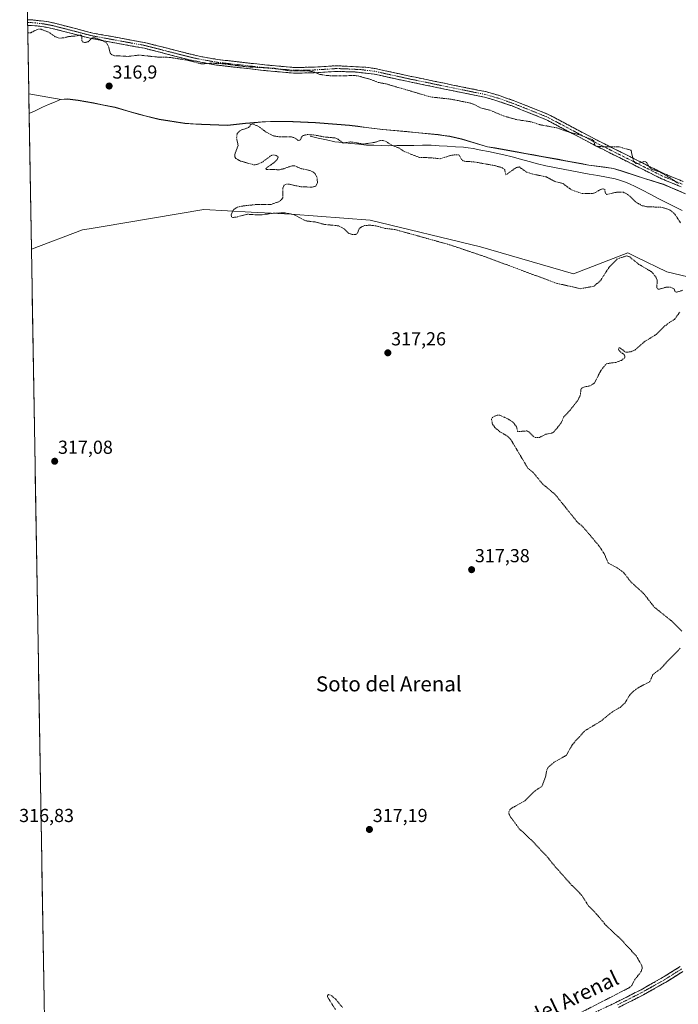
# Model space of a CAD drawing. Units: metres. Extents: x 618349 to 621820, y 4690108 to 4692480.
# Drawn here: x 618358 to 618708, y 4691110 to 4691633 of the extents above; entities that cross this region are included whole.
import ezdxf
from ezdxf.enums import TextEntityAlignment as Align

# ---------------------------------------------------------------- set-up
doc = ezdxf.new("R2010")
doc.units = ezdxf.units.M
doc.header["$MEASUREMENT"] = 0
for name, pattern in [('TRAZO_Y_PUNTO', [1, 0.5, -0.25, 0, -0.25]), ('TRAZOS', [0.75, 0.5, -0.25]), ('TRAZOSX2', [1.5, 1, -0.5])]:
    doc.linetypes.add(name, pattern=pattern)
for name, color, linetype, lineweight in [('Arbolado forestal CxS', 92, 'Continuous', 0), ('Camino', 19, 'TRAZOSX2', 0), ('Camino Cxs', 19, 'Continuous', 0), ('Camino eje', 19, 'TRAZO_Y_PUNTO', 0), ('Carátula', 7, 'Continuous', 5), ('Corriente natural lineal', 142, 'Continuous', 13), ('Cultivos herbáceos CxS', 92, 'Continuous', 0), ('Curva de nivel auxiliar', 36, 'TRAZOS', 0), ('Municipio', 9, 'Continuous', 13), ('Municipio CxS', 142, 'Continuous', 0), ('Punto de cota en terreno', 7, 'Continuous', 0), ('Rótulo de punto de cota en terreno', 19, 'Continuous', 0), ('Texto cartográfico', 19, 'Continuous', 0)]:
    doc.layers.add(name, color=color, linetype=linetype, lineweight=lineweight)
doc.styles.add('Arial', font='txt', dxfattribs={"height": 0.2})

# ---------------------------------------------------------------- blocks, each defined once
blk = doc.blocks.new('*U150')
at = {"layer": 'Cultivos herbáceos CxS', "color": 92, "linetype": 'Continuous', "lineweight": 0}
blk.add_polyline3d([(618711.9, 4691540.9, 316.67), (618700.23, 4691545.88, 316.8), (618690.63, 4691548.87, 316.69), (618673.6, 4691554.38, 316.66), (618660.46, 4691556.15, 316.58), (618640.03, 4691559.94, 316.84), (618622.41, 4691563.15, 316.82), (618606.71, 4691565.88, 316.96), (618592.77, 4691570.05, 317), (618586.63, 4691571.46, 317.3), (618580.38, 4691572.35, 317.21), (618568.14, 4691573.5, 317.24), (618550.93, 4691575.07, 317.24), (618533.33, 4691577.26, 317.15), (618515.23, 4691578.68, 317.12), (618503.26, 4691579.2, 317.16), (618491.29, 4691579.34, 317.28), (618486.03, 4691578.94, 317.37), (618482.98, 4691578.7, 317.55), (618477.95, 4691578.31, 317.46), (618468.42, 4691577.23, 317.28), (618454.54, 4691577.84, 317.42), (618445.75, 4691578.3, 317.52), (618432.09, 4691580.45, 317.06), (618420.97, 4691583.28, 317.08), (618408.69, 4691586.85, 316.95), (618397.19, 4691589.16, 316.98), (618389.02, 4691590.52, 317), (618383.41, 4691591.3, 316.97), (618380, 4691591, 316.94), (618362.81, 4691594.02, 317.14), (618360.71, 4691718.64, 317.9)], dxfattribs=at)
blk = doc.blocks.new('*U151')
at = {"layer": 'Arbolado forestal CxS', "color": 92, "linetype": 'Continuous', "lineweight": 0}
blk.add_polyline3d([(618713.23, 4691496.78, 317.65), (618702.01, 4691499.45, 317.64), (618685.81, 4691507.36, 317.64), (618681.96, 4691509.24, 317.64), (618681.25, 4691509.58, 317.65), (618652.47, 4691498.38, 317.67), (618602.91, 4691512.78, 317.63), (618544.37, 4691526.92, 317.66), (618502.34, 4691530.14, 317.47), (618481, 4691531.27, 317.46), (618455.89, 4691532.6, 317.2), (618401.35, 4691523.48, 318.11), (618394.96, 4691522.42, 318.14), (618391.39, 4691521.82, 317.88), (618364.21, 4691511.45, 317.7), (618362.81, 4691594.02, 317.14), (618380, 4691591, 316.94), (618383.41, 4691591.3, 316.97), (618389.02, 4691590.52, 317), (618397.19, 4691589.16, 316.98), (618408.69, 4691586.85, 316.95), (618420.97, 4691583.28, 317.08), (618432.09, 4691580.45, 317.06), (618445.75, 4691578.3, 317.52), (618454.54, 4691577.84, 317.42), (618468.42, 4691577.23, 317.28), (618477.95, 4691578.31, 317.46), (618482.98, 4691578.7, 317.55), (618486.03, 4691578.94, 317.37), (618491.29, 4691579.34, 317.28), (618503.26, 4691579.2, 317.16), (618515.23, 4691578.68, 317.12), (618533.33, 4691577.26, 317.15), (618550.93, 4691575.07, 317.24), (618568.14, 4691573.5, 317.24), (618580.38, 4691572.35, 317.21), (618586.63, 4691571.46, 317.3), (618592.77, 4691570.05, 317), (618606.71, 4691565.88, 316.96), (618622.41, 4691563.15, 316.82), (618640.03, 4691559.94, 316.84), (618660.46, 4691556.15, 316.58), (618673.6, 4691554.38, 316.66), (618690.63, 4691548.87, 316.69), (618700.23, 4691545.88, 316.8), (618711.9, 4691540.9, 316.67)], dxfattribs=at)
blk = doc.blocks.new('*U184')
at = {"layer": 'Curva de nivel auxiliar', "color": 36, "linetype": 'TRAZOS', "lineweight": 0}
for points in [[(618525.77, 4691107.53, 317.5), (618521.8, 4691113.92, 317.5), (618521.59, 4691114.81, 317.5), (618522.08, 4691115.52, 317.5), (618523.9, 4691114.78, 317.5), (618526.01, 4691112.91, 317.5), (618529.54, 4691108.59, 317.5)], [(618656.59, 4691106.04, 317.5), (618682.09, 4691119.13, 317.5), (618683.36, 4691120.35, 317.5), (618684.81, 4691123.15, 317.5), (618688.4, 4691127.72, 317.5), (618688.87, 4691129.26, 317.5), (618688.75, 4691130.77, 317.5), (618685.84, 4691135.83, 317.5), (618677.73, 4691144.68, 317.5), (618669.74, 4691152.11, 317.5), (618664.69, 4691158.16, 317.5), (618660.43, 4691162.47, 317.5), (618656.72, 4691168.22, 317.5), (618651.48, 4691173.47, 317.5), (618641.51, 4691184.74, 317.5), (618637.87, 4691189.34, 317.5), (618629.74, 4691197.76, 317.5), (618623.58, 4691203.54, 317.5), (618618.95, 4691209.76, 317.5), (618618.05, 4691211.59, 317.5), (618617.98, 4691212.49, 317.5), (618618.48, 4691213.63, 317.5), (618619.3, 4691214.37, 317.5), (618626.71, 4691218.49, 317.5), (618631.76, 4691223.6, 317.5), (618635.62, 4691226.1, 317.5), (618637.52, 4691231.11, 317.5), (618638.2, 4691234.79, 317.5), (618638.9, 4691236.21, 317.5), (618642.3, 4691239.09, 317.5), (618648.65, 4691242.6, 317.5), (618651.81, 4691248.35, 317.5), (618658.38, 4691255.58, 317.5), (618666.79, 4691260.65, 317.5), (618672.87, 4691265.58, 317.5), (618677.11, 4691268.07, 317.5), (618679.69, 4691270.29, 317.5), (618682.31, 4691274.65, 317.5), (618684.11, 4691276.53, 317.5), (618686.81, 4691278.48, 317.5), (618692.99, 4691281.76, 317.5), (618694.6, 4691285.55, 317.5), (618698.41, 4691288.39, 317.5), (618709.22, 4691299.62, 317.5)], [(618709.9, 4691308.53, 317.5), (618704.11, 4691314.28, 317.5), (618695.33, 4691321.31, 317.5), (618689.66, 4691328.57, 317.5), (618682.94, 4691334.68, 317.5), (618678.89, 4691339.86, 317.5), (618675.64, 4691342.17, 317.5), (618670.82, 4691344.79, 317.5), (618668.69, 4691349.75, 317.5), (618665.87, 4691353.97, 317.5), (618657.69, 4691363.67, 317.5), (618654.14, 4691366.84, 317.5), (618642.65, 4691381.18, 317.5), (618635.79, 4691386.9, 317.5), (618630.94, 4691392.91, 317.5), (618628.14, 4691395.11, 317.5), (618619.02, 4691410.42, 317.5), (618617.28, 4691412.17, 317.5), (618613.24, 4691414.53, 317.5), (618610.74, 4691416.59, 317.5), (618609.32, 4691418.59, 317.5), (618608.77, 4691421.18, 317.5), (618609.15, 4691421.97, 317.5), (618610.38, 4691422.8, 317.5), (618611.88, 4691423.27, 317.5), (618613.22, 4691423.28, 317.5), (618617.83, 4691421.22, 317.5), (618620.36, 4691419.44, 317.5), (618622.15, 4691417.08, 317.5), (618622.67, 4691414.57, 317.5), (618627.64, 4691414.96, 317.5), (618628.6, 4691414.4, 317.5), (618631.26, 4691411.82, 317.5), (618632.25, 4691411.38, 317.5), (618634.33, 4691411.5, 317.5), (618637.51, 4691413.17, 317.5), (618640.89, 4691413.75, 317.5), (618642.22, 4691414.75, 317.5), (618644.61, 4691417.62, 317.5), (618646.01, 4691419.59, 317.5), (618647.14, 4691422.29, 317.5), (618650.46, 4691425.82, 317.5), (618654.62, 4691431.16, 317.5), (618655.98, 4691433.86, 317.5), (618656.3, 4691436.78, 317.5), (618656.75, 4691437.71, 317.5), (618657.9, 4691438.25, 317.5), (618661.06, 4691438.85, 317.5), (618663.52, 4691440.41, 317.5), (618666.9, 4691447.01, 317.5), (618669.84, 4691450.68, 317.5), (618674.9, 4691451.38, 317.5), (618677.9, 4691452.43, 317.5), (618679.42, 4691453.67, 317.5), (618679.7, 4691454.33, 317.5), (618679.53, 4691455.21, 317.5), (618676.69, 4691457.59, 317.5), (618676.3, 4691458.33, 317.5), (618676.49, 4691459.18, 317.5), (618677.41, 4691458.93, 317.5), (618679.68, 4691457.01, 317.5), (618680.71, 4691456.73, 317.5), (618682.94, 4691457.05, 317.5), (618685.15, 4691458, 317.5), (618690.08, 4691462.35, 317.5), (618696.39, 4691466.24, 317.5), (618700.2, 4691470.12, 317.5), (618703.82, 4691472.92, 317.5), (618706.09, 4691474.21, 317.5), (618708.88, 4691478.1, 317.5)], [(618710.51, 4691489.67, 317.5), (618706.99, 4691488.67, 317.5), (618706.49, 4691488.88, 317.5), (618705.73, 4691490.6, 317.5), (618703.84, 4691491.37, 317.5), (618702.03, 4691491.43, 317.5), (618698.13, 4691490.35, 317.5), (618697.06, 4691490.37, 317.5), (618696.69, 4691491.21, 317.5), (618696.87, 4691495.12, 317.5), (618696.26, 4691496.56, 317.5), (618694.58, 4691498.77, 317.5), (618693.27, 4691499.88, 317.5), (618687.17, 4691503.46, 317.5), (618682.26, 4691507.39, 317.5), (618680.66, 4691508.01, 317.5), (618675.53, 4691506.31, 317.5), (618671.49, 4691502.21, 317.5), (618666.59, 4691494.63, 317.5), (618663.12, 4691491.82, 317.5), (618656.16, 4691490.54, 317.5), (618643.22, 4691493.44, 317.5), (618605.57, 4691507.46, 317.5), (618586.35, 4691513.92, 317.5), (618563.72, 4691520.24, 317.5), (618557.47, 4691521.95, 317.5), (618552.18, 4691522.59, 317.5), (618547.37, 4691523.89, 317.5), (618543.95, 4691524.3, 317.5), (618541.36, 4691524.03, 317.5), (618539.74, 4691523.46, 317.5), (618538.42, 4691522.31, 317.5), (618537.45, 4691519.91, 317.5), (618536.63, 4691519.39, 317.5), (618535.06, 4691519.24, 317.5), (618532.92, 4691519.94, 317.5), (618530.22, 4691522.5, 317.5), (618527.46, 4691523.91, 317.5), (618519.69, 4691524.74, 317.5), (618515.01, 4691526.01, 317.5), (618510.01, 4691526.56, 317.5), (618503.93, 4691529.84, 317.5), (618498.93, 4691530.82, 317.5), (618493.4, 4691530.7, 317.5), (618485.68, 4691529.7, 317.5), (618479.08, 4691530.08, 317.5), (618472.91, 4691528.53, 317.5), (618471.25, 4691528.39, 317.5), (618470.54, 4691528.67, 317.5), (618470.41, 4691529.78, 317.5), (618471.21, 4691531.79, 317.5), (618472.26, 4691533.05, 317.5), (618473.84, 4691533.91, 317.5), (618477.13, 4691534.57, 317.5), (618483.29, 4691535.2, 317.5), (618491.72, 4691535.28, 317.5), (618495.8, 4691536.81, 317.5), (618497.18, 4691537.84, 317.5), (618497.82, 4691538.89, 317.5), (618497.89, 4691543.93, 317.5), (618498.42, 4691545.41, 317.5), (618499.17, 4691545.97, 317.5), (618501.37, 4691546.07, 317.5), (618506.94, 4691544.77, 317.5), (618513.47, 4691544.44, 317.5), (618515.36, 4691545.08, 317.5), (618516.31, 4691546.79, 317.5), (618516.01, 4691549.81, 317.5), (618515.02, 4691551.51, 317.5), (618514.09, 4691552.43, 317.5), (618512.02, 4691553.42, 317.5), (618507.35, 4691554.37, 317.5), (618504.19, 4691555.86, 317.5), (618502.84, 4691555.86, 317.5), (618498.35, 4691554.28, 317.5), (618495.91, 4691553.75, 317.5), (618489.04, 4691553.89, 317.5), (618488.87, 4691554.21, 317.5), (618489.17, 4691554.69, 317.5), (618493.06, 4691557.45, 317.5), (618494.89, 4691559.16, 317.5), (618495.34, 4691560.44, 317.5), (618494.25, 4691561.39, 317.5), (618492.8, 4691561.59, 317.5), (618491.79, 4691561.36, 317.5), (618486.73, 4691557.66, 317.5), (618484.43, 4691556.64, 317.5), (618482.7, 4691556.28, 317.5), (618475.34, 4691558.35, 317.5), (618472.83, 4691559.77, 317.5), (618472.36, 4691560.56, 317.5), (618472.3, 4691561.89, 317.5), (618474.11, 4691566.6, 317.5), (618473.25, 4691570.61, 317.5), (618473.62, 4691572.93, 317.5), (618475.18, 4691574.66, 317.5), (618479.63, 4691576.17, 317.5), (618480.92, 4691577.81, 317.5), (618481.84, 4691578.11, 317.5), (618484.92, 4691576.77, 317.5), (618488.71, 4691573.93, 317.5), (618492.7, 4691571.8, 317.5), (618495.77, 4691571.25, 317.5), (618502.53, 4691571.19, 317.5), (618504.41, 4691570.55, 317.5), (618506.24, 4691569.19, 317.5), (618507.28, 4691569.7, 317.5), (618507.75, 4691571.05, 317.5), (618508.52, 4691571.9, 317.5), (618510.9, 4691572.42, 317.5), (618514.08, 4691572.29, 317.5), (618519.98, 4691571.17, 317.5), (618525.56, 4691570.63, 317.5), (618527.24, 4691569.93, 317.5), (618529.95, 4691567.89, 317.5), (618533.88, 4691568.56, 317.5), (618540.88, 4691567.37, 317.5), (618547.19, 4691568.37, 317.5), (618549.7, 4691569.22, 317.5), (618551.14, 4691569.33, 317.5), (618552.64, 4691568.77, 317.5), (618556.19, 4691566.59, 317.5), (618559.55, 4691565.33, 317.5), (618562.33, 4691563.48, 317.5), (618570.57, 4691560.2, 317.5), (618576.23, 4691560.14, 317.5), (618581.44, 4691559.57, 317.5), (618587.7, 4691561.5, 317.5), (618591.16, 4691561.72, 317.5), (618591.79, 4691561.3, 317.5), (618592.76, 4691559.2, 317.5), (618594.17, 4691558.25, 317.5), (618599.47, 4691557.93, 317.5), (618610.4, 4691555.94, 317.5), (618614.26, 4691554.89, 317.5), (618615.8, 4691553.82, 317.5), (618616.43, 4691550.96, 317.5), (618621.88, 4691554.9, 317.5), (618623.6, 4691555.2, 317.5), (618627.34, 4691552.52, 317.5), (618630.33, 4691551.53, 317.5), (618637.97, 4691549.9, 317.5), (618642.57, 4691547.45, 317.5), (618646.81, 4691546.36, 317.5), (618651.26, 4691543.08, 317.5), (618657.04, 4691541.04, 317.5), (618662.48, 4691541.03, 317.5), (618663.96, 4691541.58, 317.5), (618666.76, 4691543.31, 317.5), (618668.07, 4691543.61, 317.5), (618668.99, 4691543.31, 317.5), (618669.36, 4691541.13, 317.5), (618670.17, 4691540.6, 317.5), (618675.74, 4691541.89, 317.5), (618678.9, 4691541.77, 317.5), (618681.17, 4691540.64, 317.5), (618685.62, 4691536.5, 317.5), (618688.85, 4691534.64, 317.5), (618691.33, 4691534.1, 317.5), (618698.76, 4691533.81, 317.5), (618701.39, 4691533.2, 317.5), (618703.85, 4691532.21, 317.5), (618706.07, 4691530.38, 317.5), (618709.33, 4691525.49, 317.5)], [(618708.18, 4691546.36, 317.5), (618704.8, 4691548.72, 317.5), (618698.26, 4691552.58, 317.5), (618693.91, 4691554.03, 317.5), (618692.68, 4691555.18, 317.5), (618691.39, 4691557.47, 317.5), (618690.75, 4691557.98, 317.5), (618689.8, 4691558.16, 317.5), (618686.7, 4691557.02, 317.5), (618685.43, 4691557.07, 317.5), (618684.26, 4691558.58, 317.5), (618682.99, 4691564.07, 317.5), (618676.69, 4691565.88, 317.5), (618664.66, 4691566.04, 317.5), (618663.81, 4691566.69, 317.5), (618663.11, 4691569.27, 317.5), (618662.34, 4691569.76, 317.5), (618655.59, 4691572.25, 317.5), (618649.69, 4691573.81, 317.5), (618644.02, 4691575.9, 317.5), (618634.36, 4691577.7, 317.5), (618629.9, 4691579.21, 317.5), (618622.09, 4691580.38, 317.5), (618615.04, 4691582.36, 317.5), (618607.76, 4691585.48, 317.5), (618603, 4691586.61, 317.5), (618599.94, 4691588.3, 317.5), (618597.42, 4691589.18, 317.5), (618587.36, 4691591.21, 317.5), (618576.28, 4691592.45, 317.5), (618552.51, 4691599.44, 317.5), (618548.61, 4691600.1, 317.5), (618544.13, 4691601.84, 317.5), (618537.58, 4691603.64, 317.5), (618535.66, 4691603.86, 317.5), (618528.1, 4691603.57, 317.5), (618521.36, 4691603.76, 317.5), (618517.54, 4691604.41, 317.5), (618514.01, 4691605.78, 317.5), (618511.85, 4691606.22, 317.5), (618502.03, 4691606.21, 317.5), (618493.18, 4691607.67, 317.5), (618478.18, 4691608.45, 317.5), (618466.16, 4691610.05, 317.5), (618459.74, 4691610.38, 317.5), (618454.74, 4691609.96, 317.5), (618446.22, 4691612.11, 317.5), (618437.68, 4691613.43, 317.5), (618431.23, 4691613.64, 317.5), (618421.33, 4691614.66, 317.5), (618415.7, 4691613.95, 317.5), (618408.35, 4691614.35, 317.5), (618407.01, 4691614.83, 317.5), (618406.02, 4691615.86, 317.5), (618405.07, 4691619.56, 317.5), (618404.11, 4691621.09, 317.5), (618402.15, 4691622.35, 317.5), (618398.6, 4691623.67, 317.5), (618397.16, 4691623.87, 317.5), (618396.36, 4691623.66, 317.5), (618394.34, 4691621.74, 317.5), (618392.39, 4691621.29, 317.5), (618391.57, 4691621.66, 317.5), (618391.05, 4691622.35, 317.5), (618391.04, 4691624.88, 317.5), (618390.44, 4691625.42, 317.5), (618387.33, 4691624.72, 317.5), (618384.42, 4691624.59, 317.5), (618381.22, 4691623.78, 317.5), (618378.88, 4691623.68, 317.5), (618376.82, 4691624.44, 317.5), (618373.44, 4691626.81, 317.5), (618369.33, 4691628.41, 317.5), (618367.32, 4691628.33, 317.5), (618363.82, 4691626.52, 317.5), (618362.26, 4691626.56, 317.5)]]:
    blk.add_polyline3d(points, dxfattribs=at)
blk = doc.blocks.new('5PATER')
at = {"layer": 'Carátula', "linetype": 'Continuous', "lineweight": 5}
h = blk.add_hatch(color=250, dxfattribs=at)
edge = h.paths.add_edge_path()
edge.add_ellipse((0, 0.01), major_axis=(-1.33, -1.34), ratio=0.999422, start_angle=0, end_angle=360)

msp = doc.modelspace()

# ---------------------------------------------------------------- linework, layer by layer
at = {"layer": 'Arbolado forestal CxS', "color": 92, "linetype": 'Continuous', "lineweight": 0}
for points in [[(618362.81, 4691594.02, 317.14), (618380, 4691591, 316.94), (618383.41, 4691591.3, 316.97), (618389.02, 4691590.52, 317), (618397.19, 4691589.16, 316.98), (618408.69, 4691586.85, 316.95), (618420.97, 4691583.28, 317.08), (618432.09, 4691580.45, 317.06), (618445.75, 4691578.3, 317.52), (618454.54, 4691577.84, 317.42), (618468.42, 4691577.23, 317.28), (618477.95, 4691578.31, 317.46), (618482.98, 4691578.7, 317.55), (618486.03, 4691578.94, 317.37), (618491.29, 4691579.34, 317.28), (618503.26, 4691579.2, 317.16), (618515.23, 4691578.68, 317.12), (618533.33, 4691577.26, 317.15), (618550.93, 4691575.07, 317.24), (618568.14, 4691573.5, 317.24), (618580.38, 4691572.35, 317.21), (618586.63, 4691571.46, 317.3), (618592.77, 4691570.05, 317), (618606.71, 4691565.88, 316.96), (618622.41, 4691563.15, 316.82), (618640.03, 4691559.94, 316.84), (618660.46, 4691556.15, 316.58), (618673.6, 4691554.38, 316.66), (618690.63, 4691548.87, 316.69), (618700.23, 4691545.88, 316.8), (618711.9, 4691540.9, 316.67)], [(618362.81, 4691594.02, 317.14), (618364.21, 4691511.45, 317.7)], [(618732.4, 4691489.32, 317.85), (618713.23, 4691496.78, 317.65), (618702.01, 4691499.45, 317.64), (618685.81, 4691507.36, 317.64), (618681.96, 4691509.24, 317.64), (618681.25, 4691509.58, 317.65), (618652.47, 4691498.38, 317.67), (618602.91, 4691512.78, 317.63), (618544.37, 4691526.92, 317.66), (618502.34, 4691530.14, 317.47), (618481, 4691531.27, 317.46), (618455.89, 4691532.6, 317.2), (618401.35, 4691523.48, 318.11), (618394.96, 4691522.42, 318.14), (618391.39, 4691521.82, 317.88), (618364.21, 4691511.45, 317.7)]]:
    msp.add_polyline3d(points, dxfattribs=at)
at = {"layer": 'Camino', "color": 19, "linetype": 'TRAZOSX2', "lineweight": 0}
for points in [[(618362.15, 4691633.4), (618363.87, 4691633.44), (618370.99, 4691632.65), (618372.47, 4691632.48), (618375.87, 4691631.78), (618396.79, 4691626.37), (618424.96, 4691621.2), (618453.3, 4691614.05), (618463.15, 4691612.33), (618488.25, 4691609.45), (618503.69, 4691608.09), (618512.21, 4691608.19), (618513.68, 4691608.2), (618526.39, 4691609.01), (618542, 4691608.19), (618546.95, 4691607.52), (618564.43, 4691603.67), (618574.1, 4691601.7), (618588.28, 4691598.74), (618605.69, 4691595.23), (618612.45, 4691593.3), (618620.78, 4691590.42), (618638.88, 4691583.18), (618664.91, 4691569.44), (618691.09, 4691556.35), (618700.38, 4691551.71), (618710.67, 4691547.51)], [(618362.15, 4691633.4), (618362.17, 4691631.92)], [(618362.17, 4691631.92), (618362.2, 4691630.43)], [(618709.59, 4691544.71), (618699.14, 4691548.97), (618689.75, 4691553.67), (618663.54, 4691566.78), (618637.62, 4691580.45), (618619.73, 4691587.61), (618611.55, 4691590.44), (618604.98, 4691592.32), (618587.67, 4691595.8), (618573.49, 4691598.76), (618563.81, 4691600.74), (618546.42, 4691604.56), (618536.39, 4691605.68), (618526.4, 4691606), (618513.8, 4691605.2), (618512.26, 4691605.19), (618503.57, 4691605.09), (618487.56, 4691606.51), (618462.52, 4691609.38), (618448.54, 4691612.05), (618424.32, 4691618.27), (618396.14, 4691623.43), (618375.19, 4691628.86), (618368.72, 4691630.02), (618363.74, 4691630.44), (618362.2, 4691630.43)], [(618657.11, 4691102.89), (618674.96, 4691111.25), (618688.33, 4691118.05), (618700.6, 4691125), (618709.05, 4691130.34)], [(618710.58, 4691127.75), (618702.12, 4691122.41), (618689.65, 4691115.36), (618676.28, 4691108.56)]]:
    msp.add_lwpolyline(points, dxfattribs=at)
at = {"layer": 'Camino Cxs', "color": 19, "linetype": 'Continuous', "lineweight": 0}
for points in [[(618709.59, 4691544.71, 316.97), (618706.11, 4691546.13, 317.03), (618702.62, 4691547.55, 316.97), (618699.14, 4691548.97, 316.82), (618696.01, 4691550.54, 316.94), (618692.88, 4691552.11, 317.02), (618689.75, 4691553.67, 317.04), (618685.38, 4691555.86, 317.1), (618681.02, 4691558.04, 317.12), (618676.65, 4691560.22, 317.16), (618672.28, 4691562.41, 317.01), (618667.91, 4691564.59, 317.22), (618663.54, 4691566.78, 317.33), (618659.22, 4691569.06, 317.32), (618654.9, 4691571.33, 317.38), (618650.58, 4691573.61, 317.38), (618646.26, 4691575.89, 317.74), (618641.94, 4691578.17, 317.94), (618637.62, 4691580.45, 318.03), (618633.15, 4691582.24, 318.03), (618628.67, 4691584.03, 317.93), (618624.2, 4691585.82, 317.99), (618619.73, 4691587.61, 318.24), (618615.64, 4691589.02, 318.36), (618611.55, 4691590.44, 318.3), (618608.26, 4691591.38, 318.1), (618604.98, 4691592.32, 318.05), (618600.65, 4691593.19, 318.01), (618596.33, 4691594.06, 318), (618592, 4691594.93, 318.05), (618587.67, 4691595.8, 317.95), (618582.95, 4691596.79, 317.98), (618578.22, 4691597.77, 318.08), (618573.49, 4691598.76, 318.09), (618568.65, 4691599.75, 318.06), (618563.81, 4691600.74, 317.98), (618559.46, 4691601.69, 317.89), (618555.12, 4691602.65, 317.85), (618550.77, 4691603.6, 317.89), (618546.42, 4691604.56, 317.83), (618543.08, 4691604.93, 317.78), (618539.73, 4691605.31, 317.72), (618536.39, 4691605.68, 317.66), (618531.4, 4691605.84, 317.68), (618526.4, 4691606, 317.72), (618522.2, 4691605.73, 317.64), (618518, 4691605.47, 317.49), (618513.8, 4691605.2, 317.39), (618512.26, 4691605.19, 317.38), (618507.92, 4691605.14, 317.32), (618503.57, 4691605.09, 317.28), (618499.57, 4691605.45, 317.3), (618495.57, 4691605.8, 317.32), (618491.56, 4691606.16, 317.33), (618487.56, 4691606.51, 317.38), (618483.39, 4691606.99, 317.38), (618479.21, 4691607.47, 317.33), (618475.04, 4691607.95, 317.28), (618470.87, 4691608.42, 317.25), (618466.69, 4691608.9, 317.22), (618462.52, 4691609.38, 317.31), (618457.86, 4691610.27, 317.41), (618453.2, 4691611.16, 317.5), (618448.54, 4691612.05, 317.51), (618444.5, 4691613.09, 317.56), (618440.47, 4691614.12, 317.61), (618436.43, 4691615.16, 317.57), (618432.39, 4691616.2, 317.61), (618428.36, 4691617.23, 317.7), (618424.32, 4691618.27, 317.77), (618419.62, 4691619.13, 317.71), (618414.93, 4691619.99, 317.67), (618410.23, 4691620.85, 317.72), (618405.53, 4691621.71, 317.58), (618400.84, 4691622.57, 317.45), (618396.14, 4691623.43, 317.46), (618391.95, 4691624.52, 317.56), (618387.76, 4691625.6, 317.53), (618383.57, 4691626.69, 317.52), (618379.38, 4691627.77, 317.48), (618375.19, 4691628.86, 317.54), (618371.96, 4691629.44, 317.61), (618368.72, 4691630.02, 317.61), (618363.74, 4691630.44, 317.67), (618362.2, 4691630.43, 317.72), (618362.15, 4691633.4, 317.73), (618363.87, 4691633.44, 317.73), (618367.43, 4691633.05, 317.73), (618370.99, 4691632.65, 317.79), (618372.47, 4691632.48, 317.78), (618375.87, 4691631.78, 317.68), (618380.05, 4691630.7, 317.63), (618384.24, 4691629.62, 317.63), (618388.42, 4691628.53, 317.7), (618392.61, 4691627.45, 317.72), (618396.79, 4691626.37, 317.67), (618401.49, 4691625.51, 317.63), (618406.18, 4691624.65, 317.66), (618410.88, 4691623.79, 317.75), (618415.57, 4691622.92, 317.77), (618420.27, 4691622.06, 317.79), (618424.96, 4691621.2, 317.8), (618429.68, 4691620.01, 317.8), (618434.41, 4691618.82, 317.82), (618439.13, 4691617.63, 317.79), (618443.85, 4691616.43, 317.73), (618448.58, 4691615.24, 317.74), (618453.3, 4691614.05, 317.8), (618458.23, 4691613.19, 317.74), (618463.15, 4691612.33, 317.65), (618467.33, 4691611.85, 317.59), (618471.52, 4691611.37, 317.56), (618475.7, 4691610.89, 317.54), (618479.88, 4691610.41, 317.55), (618484.07, 4691609.93, 317.59), (618488.25, 4691609.45, 317.61), (618492.11, 4691609.11, 317.57), (618495.97, 4691608.77, 317.56), (618499.83, 4691608.43, 317.63), (618503.69, 4691608.09, 317.64), (618507.95, 4691608.14, 317.65), (618512.21, 4691608.19, 317.65), (618513.68, 4691608.2, 317.67), (618517.92, 4691608.47, 317.75), (618522.15, 4691608.74, 317.88), (618526.39, 4691609.01, 317.97), (618530.29, 4691608.81, 318), (618534.2, 4691608.6, 318.03), (618538.1, 4691608.4, 318.05), (618542, 4691608.19, 318.03), (618546.95, 4691607.52, 318.01), (618551.32, 4691606.56, 318.02), (618555.69, 4691605.6, 318.01), (618560.06, 4691604.63, 318.05), (618564.43, 4691603.67, 318.07), (618569.26, 4691602.69, 318.1), (618574.1, 4691601.7, 318.14), (618578.82, 4691600.71, 318.17), (618583.55, 4691599.72, 318.17), (618588.28, 4691598.74, 318.16), (618592.63, 4691597.86, 318.15), (618596.98, 4691596.98, 318.13), (618601.33, 4691596.11, 318.13), (618605.69, 4691595.23, 318.21), (618609.07, 4691594.27, 318.27), (618612.45, 4691593.3, 318.34), (618616.62, 4691591.86, 318.4), (618620.78, 4691590.42, 318.32), (618625.3, 4691588.61, 318.17), (618629.83, 4691586.8, 318.04), (618634.35, 4691584.99, 318.3), (618638.88, 4691583.18, 318.52), (618643.22, 4691580.89, 318.33), (618647.56, 4691578.6, 318.37), (618651.9, 4691576.31, 318.17), (618656.24, 4691574.02, 317.77), (618660.57, 4691571.73, 317.74), (618664.91, 4691569.44, 317.64), (618669.28, 4691567.26, 317.44), (618673.64, 4691565.08, 317.34), (618678, 4691562.9, 317.22), (618682.37, 4691560.72, 317.29), (618686.73, 4691558.54, 317.61), (618691.09, 4691556.35, 317.36), (618694.19, 4691554.81, 317.46), (618697.28, 4691553.26, 317.55), (618700.38, 4691551.71, 317.46), (618703.81, 4691550.31, 317.49), (618707.24, 4691548.91, 317.7), (618710.67, 4691547.51, 317.66)], [(618670.5, 4691109.16, 318.06), (618674.96, 4691111.25, 317.95), (618679.42, 4691113.52, 318.11), (618683.87, 4691115.78, 318.03), (618688.33, 4691118.05, 318.11), (618692.42, 4691120.37, 318.07), (618696.51, 4691122.68, 318.04), (618700.6, 4691125, 318.02), (618704.83, 4691127.67, 317.99), (618709.05, 4691130.34, 318.04)], [(618710.58, 4691127.75, 318.18), (618707.76, 4691125.97, 318.12), (618704.94, 4691124.19, 318.12), (618702.12, 4691122.41, 318.18), (618697.96, 4691120.06, 318.12), (618693.81, 4691117.71, 318.2), (618689.65, 4691115.36, 318.18), (618685.19, 4691113.09, 318.26), (618680.74, 4691110.83, 318.19), (618676.28, 4691108.56, 318.25)]]:
    msp.add_polyline3d(points, dxfattribs=at)
at = {"layer": 'Camino eje', "color": 19, "linetype": 'TRAZO_Y_PUNTO', "lineweight": 0}
for points in [[(618710.13, 4691546.11), (618699.76, 4691550.34), (618690.42, 4691555.01), (618664.23, 4691568.11), (618638.25, 4691581.82), (618620.25, 4691589.01), (618612, 4691591.87), (618605.33, 4691593.77), (618587.98, 4691597.27), (618573.79, 4691600.23), (618564.12, 4691602.21), (618555.43, 4691604.12), (618546.69, 4691606.04), (618544.21, 4691606.38), (618539.2, 4691606.94), (618531.39, 4691607.35), (618526.4, 4691607.51), (618513.74, 4691606.7), (618512.24, 4691606.69), (618503.63, 4691606.59), (618495.91, 4691607.27), (618487.91, 4691607.98), (618462.84, 4691610.86), (618457.91, 4691611.72), (618450.92, 4691613.05), (618436.75, 4691616.63), (618424.64, 4691619.74), (618410.56, 4691622.32), (618396.47, 4691624.9), (618385.99, 4691627.62), (618375.53, 4691630.32), (618373.83, 4691630.67), (618370.6, 4691631.25), (618369.86, 4691631.34), (618366.3, 4691631.73), (618363.81, 4691631.94), (618362.95, 4691631.92), (618362.17, 4691631.92)], [(618709.82, 4691129.05), (618705.59, 4691126.38), (618701.36, 4691123.71), (618695.23, 4691120.23), (618688.99, 4691116.71), (618675.62, 4691109.91)]]:
    msp.add_lwpolyline(points, dxfattribs=at)
at = {"layer": 'Corriente natural lineal', "color": 142, "linetype": 'Continuous', "lineweight": 13}
msp.add_polyline3d([(618710.1, 4691532, 316.82), (618705.88, 4691534.17, 316.82), (618701.66, 4691536.35, 316.99), (618697.44, 4691538.52, 316.41), (618693.22, 4691540.69, 316.6), (618689, 4691542.87, 316.5), (618684.78, 4691545.04, 316.35), (618682.44, 4691546.1, 316.39), (618680.09, 4691547.16, 316.48), (618677.28, 4691548.03, 316.64), (618674.47, 4691548.89, 316.54), (618669.87, 4691549.75, 316.45), (618665.27, 4691550.6, 316.57), (618660.67, 4691551.46, 316.65), (618656.07, 4691552.32, 316.78), (618651.47, 4691553.17, 317), (618646.87, 4691554.03, 317.03), (618642.27, 4691554.88, 316.9), (618637.67, 4691555.74, 316.95), (618633.2, 4691556.93, 316.89), (618628.73, 4691558.12, 316.88), (618624.26, 4691559.32, 316.91), (618619.79, 4691560.51, 316.87), (618615.32, 4691561.7, 317.06), (618611.24, 4691562.53, 317.14), (618607.16, 4691563.35, 317.17), (618603.07, 4691564.18, 317.11), (618598.99, 4691565, 317.09), (618596.45, 4691565.33, 317.16), (618593.91, 4691565.66, 317.2), (618589.6, 4691565.95, 317.25), (618585.28, 4691566.24, 317.24), (618580.97, 4691566.53, 317.17), (618576.65, 4691566.82, 317.12), (618572.1, 4691566.75, 317.06), (618567.55, 4691566.69, 317.21), (618563.01, 4691566.62, 317.28), (618558.46, 4691566.56, 317.33), (618553.91, 4691566.49, 317.71), (618550.08, 4691566.61, 317.9), (618546.24, 4691566.74, 317.6), (618542.41, 4691566.86, 317.42), (618538.2, 4691567.28, 317.46), (618533.98, 4691567.71, 317.48), (618529.77, 4691568.13, 317.52), (618525.55, 4691568.55, 317.67), (618521.13, 4691569.56, 317.67), (618516.72, 4691570.58, 317.46), (618512.3, 4691571.59, 317.44)], dxfattribs=at)
at = {"layer": 'Cultivos herbáceos CxS', "color": 92, "linetype": 'Continuous', "lineweight": 0}
for points in [[(618360.71, 4691718.64, 317.9), (618362.81, 4691594.02, 317.14)], [(618362.81, 4691594.02, 317.14), (618380, 4691591, 316.94), (618383.41, 4691591.3, 316.97), (618389.02, 4691590.52, 317), (618397.19, 4691589.16, 316.98), (618408.69, 4691586.85, 316.95), (618420.97, 4691583.28, 317.08), (618432.09, 4691580.45, 317.06), (618445.75, 4691578.3, 317.52), (618454.54, 4691577.84, 317.42), (618468.42, 4691577.23, 317.28), (618477.95, 4691578.31, 317.46), (618482.98, 4691578.7, 317.55), (618486.03, 4691578.94, 317.37), (618491.29, 4691579.34, 317.28), (618503.26, 4691579.2, 317.16), (618515.23, 4691578.68, 317.12), (618533.33, 4691577.26, 317.15), (618550.93, 4691575.07, 317.24), (618568.14, 4691573.5, 317.24), (618580.38, 4691572.35, 317.21), (618586.63, 4691571.46, 317.3), (618592.77, 4691570.05, 317), (618606.71, 4691565.88, 316.96), (618622.41, 4691563.15, 316.82), (618640.03, 4691559.94, 316.84), (618660.46, 4691556.15, 316.58), (618673.6, 4691554.38, 316.66), (618690.63, 4691548.87, 316.69), (618700.23, 4691545.88, 316.8), (618711.9, 4691540.9, 316.67)], [(618379.84, 4690587.59, 318.92), (618364.21, 4691511.45, 317.7), (618391.39, 4691521.82, 317.88), (618394.96, 4691522.42, 318.14), (618401.35, 4691523.48, 318.11), (618455.89, 4691532.6, 317.2), (618481, 4691531.27, 317.46), (618502.34, 4691530.14, 317.47), (618544.37, 4691526.92, 317.66), (618602.91, 4691512.78, 317.63), (618652.47, 4691498.38, 317.67), (618681.25, 4691509.58, 317.65), (618681.96, 4691509.24, 317.64), (618685.81, 4691507.36, 317.64), (618702.01, 4691499.45, 317.64), (618713.23, 4691496.78, 317.65)], [(618732.4, 4691489.32, 317.85), (618713.23, 4691496.78, 317.65), (618702.01, 4691499.45, 317.64), (618685.81, 4691507.36, 317.64), (618681.96, 4691509.24, 317.64), (618681.25, 4691509.58, 317.65), (618652.47, 4691498.38, 317.67), (618602.91, 4691512.78, 317.63), (618544.37, 4691526.92, 317.66), (618502.34, 4691530.14, 317.47), (618481, 4691531.27, 317.46), (618455.89, 4691532.6, 317.2), (618401.35, 4691523.48, 318.11), (618394.96, 4691522.42, 318.14), (618391.39, 4691521.82, 317.88), (618364.21, 4691511.45, 317.7)], [(618364.21, 4691511.45, 317.7), (618379.84, 4690587.59, 318.92)]]:
    msp.add_polyline3d(points, dxfattribs=at)
at = {"layer": 'Municipio', "color": 9, "linetype": 'Continuous', "lineweight": 13}
msp.add_polyline3d([(618711.94, 4691541.01, 316.78), (618708.05, 4691542.67, 316.61), (618704.15, 4691544.33, 316.75), (618700.26, 4691545.99, 316.81), (618697.06, 4691546.98, 316.65), (618693.86, 4691547.98, 316.5), (618690.66, 4691548.97, 316.44), (618686.41, 4691550.35, 316.46), (618682.15, 4691551.72, 316.44), (618677.89, 4691553.1, 316.64), (618673.64, 4691554.48, 316.72), (618669.26, 4691555.07, 316.6), (618664.88, 4691555.66, 316.5), (618660.5, 4691556.25, 316.46), (618656.41, 4691557.01, 316.43), (618652.32, 4691557.77, 316.46), (618648.24, 4691558.52, 316.65), (618644.15, 4691559.28, 316.66), (618640.06, 4691560.04, 316.67), (618635.66, 4691560.84, 316.69), (618631.25, 4691561.64, 316.42), (618626.84, 4691562.45, 316.51), (618622.44, 4691563.25, 316.39), (618618.51, 4691563.94, 316.68), (618614.59, 4691564.62, 316.91), (618610.67, 4691565.3, 316.99), (618606.74, 4691565.99, 316.86), (618602.09, 4691567.38, 316.68), (618597.44, 4691568.77, 316.93), (618592.79, 4691570.16, 316.96), (618589.72, 4691570.86, 316.97), (618586.66, 4691571.56, 317.05), (618583.53, 4691572.01, 317.09), (618580.4, 4691572.45, 317.14), (618576.32, 4691572.84, 317.23), (618572.24, 4691573.22, 317.27), (618568.16, 4691573.61, 317.32), (618563.86, 4691574, 317.21), (618559.56, 4691574.39, 317.16), (618555.26, 4691574.78, 317.22), (618550.96, 4691575.17, 317.2), (618546.56, 4691575.72, 317.16), (618542.16, 4691576.27, 317.14), (618537.75, 4691576.81, 317.17), (618533.35, 4691577.36, 317.16), (618528.83, 4691577.71, 317.18), (618524.3, 4691578.07, 317.17), (618519.78, 4691578.43, 317.1), (618515.25, 4691578.78, 317.1), (618511.26, 4691578.95, 317.13), (618507.27, 4691579.13, 317.13), (618503.28, 4691579.3, 317.13), (618499.29, 4691579.35, 317.13), (618495.31, 4691579.4, 317.15), (618491.32, 4691579.45, 317.2), (618486.87, 4691579.11, 317.32), (618482.42, 4691578.76, 317.45), (618477.97, 4691578.42, 317.24), (618473.21, 4691577.88, 317.1), (618468.45, 4691577.34, 317.09), (618463.82, 4691577.54, 317.1), (618459.2, 4691577.75, 317.12), (618454.57, 4691577.95, 317.14), (618450.17, 4691578.18, 317.06), (618445.77, 4691578.41, 316.85), (618441.22, 4691579.12, 316.88), (618436.67, 4691579.84, 316.94), (618432.12, 4691580.55, 316.96), (618428.41, 4691581.49, 316.99), (618424.7, 4691582.44, 317), (618420.99, 4691583.38, 316.91), (618416.9, 4691584.57, 316.93), (618412.8, 4691585.76, 316.96), (618408.71, 4691586.95, 316.96), (618404.88, 4691587.72, 316.95), (618401.04, 4691588.49, 316.98), (618397.21, 4691589.26, 316.98), (618393.12, 4691589.95, 316.96), (618389.04, 4691590.63, 316.96), (618386.24, 4691591.02, 316.95), (618383.43, 4691591.4, 316.94), (618379.62, 4691591.07, 316.91), (618376.42, 4691589.69, 316.9), (618373.22, 4691588.32, 316.97), (618370.02, 4691586.94, 317.03), (618366.54, 4691585.29, 317.17), (618363.07, 4691583.63, 317.24), (618362.99, 4691583.59, 317.24)], dxfattribs=at)
msp.add_polyline3d([(618711.94, 4691541.01, 316.78), (618708.05, 4691542.67, 316.61), (618704.15, 4691544.33, 316.75), (618700.26, 4691545.99, 316.81), (618697.06, 4691546.98, 316.65), (618693.86, 4691547.98, 316.5), (618690.66, 4691548.97, 316.44), (618686.41, 4691550.35, 316.46), (618682.15, 4691551.72, 316.44), (618677.89, 4691553.1, 316.64), (618673.64, 4691554.48, 316.72), (618669.26, 4691555.07, 316.6), (618664.88, 4691555.66, 316.5), (618660.5, 4691556.25, 316.46), (618656.41, 4691557.01, 316.43), (618652.32, 4691557.77, 316.46), (618648.24, 4691558.52, 316.65), (618644.15, 4691559.28, 316.66), (618640.06, 4691560.04, 316.67), (618635.66, 4691560.84, 316.69), (618631.25, 4691561.64, 316.42), (618626.84, 4691562.45, 316.51), (618622.44, 4691563.25, 316.39), (618618.51, 4691563.94, 316.68), (618614.59, 4691564.62, 316.91), (618610.67, 4691565.3, 316.99), (618606.74, 4691565.99, 316.86), (618602.09, 4691567.38, 316.68), (618597.44, 4691568.77, 316.93), (618592.79, 4691570.16, 316.96), (618589.72, 4691570.86, 316.97), (618586.66, 4691571.56, 317.05), (618583.53, 4691572.01, 317.09), (618580.4, 4691572.45, 317.14), (618576.32, 4691572.84, 317.23), (618572.24, 4691573.22, 317.27), (618568.16, 4691573.61, 317.32), (618563.86, 4691574, 317.21), (618559.56, 4691574.39, 317.16), (618555.26, 4691574.78, 317.22), (618550.96, 4691575.17, 317.2), (618546.56, 4691575.72, 317.16), (618542.16, 4691576.27, 317.14), (618537.75, 4691576.81, 317.17), (618533.35, 4691577.36, 317.16), (618528.83, 4691577.71, 317.18), (618524.3, 4691578.07, 317.17), (618519.78, 4691578.43, 317.1), (618515.25, 4691578.78, 317.1), (618511.26, 4691578.95, 317.13), (618507.27, 4691579.13, 317.13), (618503.28, 4691579.3, 317.13), (618499.29, 4691579.35, 317.13), (618495.31, 4691579.4, 317.15), (618491.32, 4691579.45, 317.2), (618486.87, 4691579.11, 317.32), (618482.42, 4691578.76, 317.45), (618477.97, 4691578.42, 317.24), (618473.21, 4691577.88, 317.1), (618468.45, 4691577.34, 317.09), (618463.82, 4691577.54, 317.1), (618459.2, 4691577.75, 317.12), (618454.57, 4691577.95, 317.14), (618450.17, 4691578.18, 317.06), (618445.77, 4691578.41, 316.85), (618441.22, 4691579.12, 316.88), (618436.67, 4691579.84, 316.94), (618432.12, 4691580.55, 316.96), (618428.41, 4691581.49, 316.99), (618424.7, 4691582.44, 317), (618420.99, 4691583.38, 316.91), (618416.9, 4691584.57, 316.93), (618412.8, 4691585.76, 316.96), (618408.71, 4691586.95, 316.96), (618404.88, 4691587.72, 316.95), (618401.04, 4691588.49, 316.98), (618397.21, 4691589.26, 316.98), (618393.12, 4691589.95, 316.96), (618389.04, 4691590.63, 316.96), (618386.24, 4691591.02, 316.95), (618383.43, 4691591.4, 316.94), (618379.62, 4691591.07, 316.91), (618376.42, 4691589.69, 316.9), (618373.22, 4691588.32, 316.97), (618370.02, 4691586.94, 317.03), (618366.54, 4691585.29, 317.17), (618363.07, 4691583.63, 317.24), (618362.99, 4691583.59, 317.24)], dxfattribs=at)
at = {"layer": 'Municipio CxS', "color": 142, "linetype": 'Continuous', "lineweight": 0}
for points in [[(618711.94, 4691541.01, 316.78), (618708.05, 4691542.67, 316.61), (618704.15, 4691544.33, 316.75), (618700.26, 4691545.99, 316.81), (618697.06, 4691546.98, 316.65), (618693.86, 4691547.98, 316.5), (618690.66, 4691548.97, 316.44), (618686.41, 4691550.35, 316.46), (618682.15, 4691551.72, 316.44), (618677.89, 4691553.1, 316.64), (618673.64, 4691554.48, 316.72), (618669.26, 4691555.07, 316.6), (618664.88, 4691555.66, 316.5), (618660.5, 4691556.25, 316.46), (618656.41, 4691557.01, 316.43), (618652.32, 4691557.77, 316.46), (618648.24, 4691558.52, 316.65), (618644.15, 4691559.28, 316.66), (618640.06, 4691560.04, 316.67), (618635.66, 4691560.84, 316.69), (618631.25, 4691561.64, 316.42), (618626.84, 4691562.45, 316.51), (618622.44, 4691563.25, 316.39), (618618.51, 4691563.94, 316.68), (618614.59, 4691564.62, 316.91), (618610.67, 4691565.3, 316.99), (618606.74, 4691565.99, 316.86), (618602.09, 4691567.38, 316.68), (618597.44, 4691568.77, 316.93), (618592.79, 4691570.16, 316.96), (618589.72, 4691570.86, 316.97), (618586.66, 4691571.56, 317.05), (618583.53, 4691572.01, 317.09), (618580.4, 4691572.45, 317.14), (618576.32, 4691572.84, 317.23), (618572.24, 4691573.22, 317.27), (618568.16, 4691573.61, 317.32), (618563.86, 4691574, 317.21), (618559.56, 4691574.39, 317.16), (618555.26, 4691574.78, 317.22), (618550.96, 4691575.17, 317.2), (618546.56, 4691575.72, 317.16), (618542.16, 4691576.27, 317.14), (618537.75, 4691576.81, 317.17), (618533.35, 4691577.36, 317.16), (618528.83, 4691577.71, 317.18), (618524.3, 4691578.07, 317.17), (618519.78, 4691578.43, 317.1), (618515.25, 4691578.78, 317.1), (618511.26, 4691578.95, 317.13), (618507.27, 4691579.13, 317.13), (618503.28, 4691579.3, 317.13), (618499.29, 4691579.35, 317.13), (618495.31, 4691579.4, 317.15), (618491.32, 4691579.45, 317.2), (618486.87, 4691579.11, 317.32), (618482.42, 4691578.76, 317.45), (618477.97, 4691578.42, 317.24), (618473.21, 4691577.88, 317.1), (618468.45, 4691577.34, 317.09), (618463.82, 4691577.54, 317.1), (618459.2, 4691577.75, 317.12), (618454.57, 4691577.95, 317.14), (618450.17, 4691578.18, 317.06), (618445.77, 4691578.41, 316.85), (618441.22, 4691579.12, 316.88), (618436.67, 4691579.84, 316.94), (618432.12, 4691580.55, 316.96), (618428.41, 4691581.49, 316.99), (618424.7, 4691582.44, 317), (618420.99, 4691583.38, 316.91), (618416.9, 4691584.57, 316.93), (618412.8, 4691585.76, 316.96), (618408.71, 4691586.95, 316.96), (618404.88, 4691587.72, 316.95), (618401.04, 4691588.49, 316.98), (618397.21, 4691589.26, 316.98), (618393.12, 4691589.95, 316.96), (618389.04, 4691590.63, 316.96), (618386.24, 4691591.02, 316.95), (618383.43, 4691591.4, 316.94), (618379.62, 4691591.07, 316.91), (618376.42, 4691589.69, 316.9), (618373.22, 4691588.32, 316.97), (618370.02, 4691586.94, 317.03), (618366.54, 4691585.29, 317.17), (618363.07, 4691583.63, 317.24), (618362.99, 4691583.59, 317.24), (618362.91, 4691588.58, 317.17), (618362.82, 4691593.56, 316.92), (618362.74, 4691598.55, 316.84), (618362.65, 4691603.54, 316.86), (618362.57, 4691608.53, 316.98), (618362.48, 4691613.51, 316.96), (618362.4, 4691618.5, 317), (618362.32, 4691623.49, 317.12), (618362.23, 4691628.48, 317.71), (618362.15, 4691633.46, 317.73), (618362.06, 4691638.45, 317.77)], [(618371, 4691110.11, 316.4), (618370.91, 4691115.1, 316.4), (618370.83, 4691120.08, 316.38), (618370.75, 4691125.06, 316.38), (618370.66, 4691130.05, 316.36), (618370.58, 4691135.03, 316.38), (618370.49, 4691140.02, 316.39), (618370.41, 4691145, 316.41), (618370.32, 4691149.98, 316.39), (618370.24, 4691154.97, 316.38), (618370.16, 4691159.95, 316.39), (618370.07, 4691164.94, 316.47), (618369.99, 4691169.92, 316.55), (618369.9, 4691174.9, 316.63), (618369.82, 4691179.89, 316.74), (618369.73, 4691184.87, 316.83), (618369.65, 4691189.86, 316.87), (618369.57, 4691194.84, 316.87), (618369.48, 4691199.82, 316.88), (618369.4, 4691204.81, 316.86), (618369.31, 4691209.79, 316.86), (618369.23, 4691214.78, 316.84), (618369.14, 4691219.76, 316.81), (618369.06, 4691224.74, 316.78), (618368.98, 4691229.73, 316.78), (618368.89, 4691234.71, 316.78), (618368.81, 4691239.7, 316.76), (618368.72, 4691244.68, 316.76), (618368.64, 4691249.66, 316.78), (618368.55, 4691254.65, 316.8), (618368.47, 4691259.63, 316.8), (618368.39, 4691264.62, 316.79), (618368.3, 4691269.6, 316.79), (618368.22, 4691274.58, 316.82), (618368.13, 4691279.57, 316.85), (618368.05, 4691284.55, 316.83), (618367.96, 4691289.54, 316.79), (618367.88, 4691294.52, 316.76), (618367.8, 4691299.5, 316.8), (618367.71, 4691304.49, 316.83), (618367.63, 4691309.47, 316.8), (618367.54, 4691314.46, 316.78), (618367.46, 4691319.44, 316.79), (618367.37, 4691324.42, 316.8), (618367.29, 4691329.41, 316.81), (618367.21, 4691334.39, 316.78), (618367.12, 4691339.37, 316.78), (618367.04, 4691344.36, 316.78), (618366.95, 4691349.34, 316.79), (618366.87, 4691354.33, 316.79), (618366.78, 4691359.31, 316.77), (618366.7, 4691364.29, 316.76), (618366.62, 4691369.28, 316.78), (618366.53, 4691374.26, 316.79), (618366.45, 4691379.25, 316.77), (618366.36, 4691384.23, 316.8), (618366.28, 4691389.21, 316.89), (618366.19, 4691394.2, 316.97), (618366.11, 4691399.18, 317.05), (618366.03, 4691404.17, 317.08), (618365.94, 4691409.15, 317.09), (618365.86, 4691414.13, 317.1), (618365.77, 4691419.12, 317.1), (618365.69, 4691424.1, 317.08), (618365.6, 4691429.09, 317.07), (618365.52, 4691434.07, 317.08), (618365.44, 4691439.05, 317.1), (618365.35, 4691444.04, 317.09), (618365.27, 4691449.02, 317.06), (618365.18, 4691454.01, 317.07), (618365.1, 4691458.99, 317.09), (618365.01, 4691463.97, 317.08), (618364.93, 4691468.96, 317.09), (618364.85, 4691473.94, 317.07), (618364.76, 4691478.93, 317.04), (618364.68, 4691483.91, 317), (618364.59, 4691488.89, 316.99), (618364.51, 4691493.88, 316.98), (618364.42, 4691498.86, 316.98), (618364.34, 4691503.84, 317.09), (618364.26, 4691508.83, 317.35), (618364.17, 4691513.81, 318.36), (618364.09, 4691518.8, 317.45), (618364, 4691523.78, 317.78), (618363.92, 4691528.76, 317.37), (618363.83, 4691533.75, 316.89), (618363.75, 4691538.73, 316.78), (618363.67, 4691543.72, 316.87), (618363.58, 4691548.7, 316.93), (618363.5, 4691553.68, 316.98), (618363.41, 4691558.67, 316.94), (618363.33, 4691563.65, 316.99), (618363.24, 4691568.64, 317.29), (618363.16, 4691573.62, 317.53), (618363.08, 4691578.6, 317.46), (618362.99, 4691583.59, 317.24), (618363.07, 4691583.63, 317.24), (618366.54, 4691585.29, 317.17), (618370.02, 4691586.94, 317.03), (618373.22, 4691588.32, 316.97), (618376.42, 4691589.69, 316.9), (618379.62, 4691591.07, 316.91), (618383.43, 4691591.4, 316.94), (618386.24, 4691591.02, 316.95), (618389.04, 4691590.63, 316.96), (618393.12, 4691589.95, 316.96), (618397.21, 4691589.26, 316.98), (618401.04, 4691588.49, 316.98), (618404.88, 4691587.72, 316.95), (618408.71, 4691586.95, 316.96), (618412.8, 4691585.76, 316.96), (618416.9, 4691584.57, 316.93), (618420.99, 4691583.38, 316.91), (618424.7, 4691582.44, 317), (618428.41, 4691581.49, 316.99), (618432.12, 4691580.55, 316.96), (618436.67, 4691579.84, 316.94), (618441.22, 4691579.12, 316.88), (618445.77, 4691578.41, 316.85), (618450.17, 4691578.18, 317.06), (618454.57, 4691577.95, 317.14), (618459.2, 4691577.75, 317.12), (618463.82, 4691577.54, 317.1), (618468.45, 4691577.34, 317.09), (618473.21, 4691577.88, 317.1), (618477.97, 4691578.42, 317.24), (618482.42, 4691578.76, 317.45), (618486.87, 4691579.11, 317.32), (618491.32, 4691579.45, 317.2), (618495.31, 4691579.4, 317.15), (618499.29, 4691579.35, 317.13), (618503.28, 4691579.3, 317.13), (618507.27, 4691579.13, 317.13), (618511.26, 4691578.95, 317.13), (618515.25, 4691578.78, 317.1), (618519.78, 4691578.43, 317.1), (618524.3, 4691578.07, 317.17), (618528.83, 4691577.71, 317.18), (618533.35, 4691577.36, 317.16), (618537.75, 4691576.81, 317.17), (618542.16, 4691576.27, 317.14), (618546.56, 4691575.72, 317.16), (618550.96, 4691575.17, 317.2), (618555.26, 4691574.78, 317.22), (618559.56, 4691574.39, 317.16), (618563.86, 4691574, 317.21), (618568.16, 4691573.61, 317.32), (618572.24, 4691573.22, 317.27), (618576.32, 4691572.84, 317.23), (618580.4, 4691572.45, 317.14), (618583.53, 4691572.01, 317.09), (618586.66, 4691571.56, 317.05), (618589.72, 4691570.86, 316.97), (618592.79, 4691570.16, 316.96), (618597.44, 4691568.77, 316.93), (618602.09, 4691567.38, 316.68), (618606.74, 4691565.99, 316.86), (618610.67, 4691565.3, 316.99), (618614.59, 4691564.62, 316.91), (618618.51, 4691563.94, 316.68), (618622.44, 4691563.25, 316.39), (618626.84, 4691562.45, 316.51), (618631.25, 4691561.64, 316.42), (618635.66, 4691560.84, 316.69), (618640.06, 4691560.04, 316.67), (618644.15, 4691559.28, 316.66), (618648.24, 4691558.52, 316.65), (618652.32, 4691557.77, 316.46), (618656.41, 4691557.01, 316.43), (618660.5, 4691556.25, 316.46), (618664.88, 4691555.66, 316.5), (618669.26, 4691555.07, 316.6), (618673.64, 4691554.48, 316.72), (618677.89, 4691553.1, 316.64), (618682.15, 4691551.72, 316.44), (618686.41, 4691550.35, 316.46), (618690.66, 4691548.97, 316.44), (618693.86, 4691547.98, 316.5), (618697.06, 4691546.98, 316.65), (618700.26, 4691545.99, 316.81), (618704.15, 4691544.33, 316.75), (618708.05, 4691542.67, 316.61), (618711.94, 4691541.01, 316.78)]]:
    msp.add_polyline3d(points, dxfattribs=at)

# ---------------------------------------------------------------- block references
at = {"layer": 'Arbolado forestal CxS', "color": 92, "linetype": 'Continuous', "lineweight": 0}
msp.add_blockref('*U151', (0, 0), dxfattribs=at)
at = {"layer": 'Cultivos herbáceos CxS', "color": 92, "linetype": 'Continuous', "lineweight": 0}
msp.add_blockref('*U150', (0, 0), dxfattribs=at)
at = {"layer": 'Curva de nivel auxiliar', "color": 36, "linetype": 'TRAZOS', "lineweight": 0}
msp.add_blockref('*U184', (0, 0), dxfattribs=at)
at = {"layer": 'Punto de cota en terreno', "linetype": 'Continuous', "lineweight": 0}
for p in [(618405.51, 4691598.21, 316.9), (618553.67, 4691456.45, 317.26), (618376.57, 4691398.84, 317.08), (618598.22, 4691341.22, 317.38), (618543.89, 4691203.17, 317.19)]:
    msp.add_blockref('5PATER', p, dxfattribs=at)

# ---------------------------------------------------------------- texts
at = {"layer": 'Rótulo de punto de cota en terreno', "color": 19, "linetype": 'Continuous', "lineweight": 0, "style": 'Arial'}
for s, p in [('316,9', (618407.27, 4691599.97)), ('317,26', (618555.43, 4691458.21)), ('317,08', (618378.33, 4691400.6)), ('317,38', (618599.98, 4691342.98)), ('316,83', (618357.68, 4691204.93)), ('317,19', (618545.65, 4691204.93))]:
    msp.add_text(s, height=7, dxfattribs=at).set_placement(p, align=Align.BOTTOM_LEFT)
at = {"layer": 'Texto cartográfico', "color": 19, "linetype": 'Continuous', "lineweight": 0, "style": 'Arial'}
msp.add_text('Soto del Arenal', height=8, dxfattribs=at).set_placement((618554.19, 4691280.54), align=Align.MIDDLE_CENTER)
msp.add_text('Camino del Arenal', height=8, rotation=25.5119, dxfattribs=at).set_placement((618633.53, 4691104.95), align=Align.MIDDLE_CENTER)

doc.saveas('drawing.dxf')
